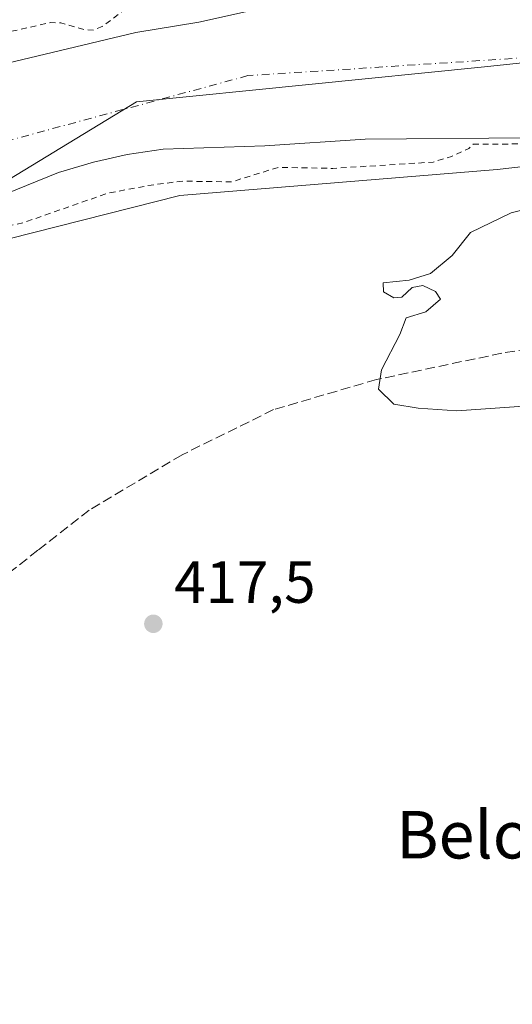
# Model space of a CAD drawing. Units: metres. Extents: x 610674 to 614137, y 4740888 to 4743257.
# Drawn here: x 612304 to 612387, y 4741794 to 4741960 of the extents above; entities that cross this region are included whole.
import ezdxf
from ezdxf.enums import TextEntityAlignment as Align

# ---------------------------------------------------------------- set-up
doc = ezdxf.new("R2010")
doc.units = ezdxf.units.M
doc.header["$MEASUREMENT"] = 0
for name, pattern in [('DGN Style 2', [1.648017, 0.98881, -0.659207]), ('DGN Style 3', [2.307223, 1.648017, -0.659207]), ('DGN Style 4', [2.638475, 1.318413, -0.659207, 0.001648, -0.659207])]:
    doc.linetypes.add(name, pattern=pattern)
for name, color, linetype, lineweight in [('Arbolado forestal CxS', 92, 'Continuous', 0), ('Corriente natural Cxs', 4, 'Continuous', 13), ('Corriente natural eje', 4, 'DGN Style 4', 0), ('Curva de nivel auxiliar', 30, 'DGN Style 2', 0), ('Curva de nivel normal', 30, 'Continuous', 0), ('Municipio', 91, 'Continuous', 13), ('Municipio CxS', 4, 'Continuous', 0), ('Parque-jardín CxS', 135, 'Continuous', 0), ('Punto de cota en terreno', 7, 'Continuous', 0), ('Rótulo de punto de cota en terreno', 7, 'Continuous', 0), ('Senda pavimentada', 7, 'DGN Style 3', 0), ('Suelo desnudo CxS', 253, 'Continuous', 0), ('Texto cartográfico', 7, 'Continuous', 0), ('Vegetación y arbolados urbanos CxS', 151, 'Continuous', 0)]:
    doc.layers.add(name, color=color, linetype=linetype, lineweight=lineweight)
doc.styles.add('Style-Arial', font='txt')

# ---------------------------------------------------------------- blocks, each defined once
blk = doc.blocks.new('*U19')
at = {"layer": 'Arbolado forestal CxS', "color": 92, "linetype": 'Continuous', "lineweight": 0}
for points in [[(612491.6951, 4741953.1352, 415.4642), (612427.0043, 4741939.2446, 416.3382), (612384.9355, 4741934.4821, 417.7059), (612331.3573, 4741930.1164, 417.3131), (612298.4166, 4741921.782, 416.5819), (612264.2853, 4741883.2851, 417.9096), (612236.504, 4741837.6444, 417.4539), (612221.0605, 4741792.2001, 417.5482), (612221.0594, 4741792.1964, 417.5483), (612216.9301, 4741769.7501, 417.7775), (612215.1501, 4741747.3001, 418.199), (612213.9701, 4741724.2601, 418.2378), (612215.7401, 4741690.5901, 417.9371), (612216.3301, 4741664.0001, 418.4751), (612215.7401, 4741626.7901, 417.7726), (612215.1501, 4741604.9301, 418.4719), (612214.9577, 4741593.1778, 418.2005), (612214.8789, 4741588.3656, 418.0771), (612214.5601, 4741568.8901, 418.7975), (612209.8301, 4741549.4001, 418.7308), (612204.5201, 4741538.1701, 418.727), (612195.4471, 4741524.2013, 417.5757), (612174.9801, 4741492.6901, 416.923)], [(612208.4301, 4741778.6201, 414.5908), (612212.7901, 4741795.2601, 414.6626), (612218.1102, 4741813.9001, 415.1188), (612222.1501, 4741825.1801, 415.0098), (612239.5901, 4741858.8601, 415.355), (612248.2301, 4741874.3001, 415.8858), (612255.7501, 4741883.0101, 415.5199), (612266.2301, 4741897.1701, 415.8679), (612274.6701, 4741906.8501, 415.4558), (612286.3502, 4741919.0901, 415.9586), (612294.6301, 4741926.2101, 414.6889), (612299.9901, 4741929.5701, 414.3598), (612310.8701, 4741933.9701, 414.6258), (612316.7902, 4741935.7301, 414.7734), (612322.4701, 4741937.0101, 415.0546), (612328.5501, 4741937.8901, 414.6704), (612345.7101, 4741938.4501, 415.1268), (612362.6302, 4741939.5701, 415.0187), (612390.5101, 4741939.8101, 415.7214)]]:
    blk.add_polyline3d(points, dxfattribs=at)
blk = doc.blocks.new('*U24')
at = {"layer": 'Suelo desnudo CxS', "color": 253, "linetype": 'Continuous', "lineweight": 0}
for points in [[(612390.5101, 4741939.8101, 415.7214), (612362.6302, 4741939.5701, 415.0187), (612345.7101, 4741938.4501, 415.1268), (612328.5501, 4741937.8901, 414.6704), (612322.4701, 4741937.0101, 415.0546), (612316.7902, 4741935.7301, 414.7734), (612310.8701, 4741933.9701, 414.6258), (612299.9901, 4741929.5701, 414.3598), (612294.6301, 4741926.2101, 414.6889), (612286.3502, 4741919.0901, 415.9586), (612274.6701, 4741906.8501, 415.4558), (612266.2301, 4741897.1701, 415.8679), (612255.7501, 4741883.0101, 415.5199), (612248.2301, 4741874.3001, 415.8858), (612239.5901, 4741858.8601, 415.355), (612222.1501, 4741825.1801, 415.0098), (612218.1102, 4741813.9001, 415.1188), (612212.7901, 4741795.2601, 414.6626), (612208.4301, 4741778.6201, 414.5908)], [(612196.4301, 4741821.9801, 417.7884), (612198.4701, 4741826.9401, 417.7902), (612203.5901, 4741837.5801, 417.2075), (612208.5901, 4741846.9401, 416.5282), (612211.5992, 4741854.5448, 416.7151), (612211.3636, 4741865.1937, 418.8159), (612217.5815, 4741879.8782, 419.0036), (612221.021, 4741885.4344, 418.7686), (612235.8377, 4741904.2199, 418.0411), (612252.1096, 4741921.8147, 417.492), (612262.2961, 4741931.3397, 418.02), (612264.9419, 4741934.9116, 417.6156), (612268.117, 4741939.6741, 417.1607), (612268.5883, 4741939.9046, 417.0641), (612280.0588, 4741945.5122, 416.9876), (612280.2701, 4741945.6501, 417.02), (612282.5501, 4741946.7301, 417.25), (612284.8301, 4741947.8101, 417.5763), (612290.6701, 4741949.6501, 417.6008), (612323.9101, 4741957.5701, 417.075), (612334.5901, 4741959.3301, 416.2953), (612349.0302, 4741962.5301, 416.9358)]]:
    blk.add_polyline3d(points, dxfattribs=at)
blk = doc.blocks.new('5PATER')
at = {"layer": 'Suelo desnudo CxS', "linetype": 'Continuous', "lineweight": 0}
h = blk.add_hatch(color=51, dxfattribs=at)
edge = h.paths.add_edge_path()
edge.add_ellipse((0, 0), major_axis=(-0.11, -0.111), ratio=0.999422, start_angle=0, end_angle=360)

msp = doc.modelspace()

# ---------------------------------------------------------------- linework, layer by layer
at = {"layer": 'Arbolado forestal CxS', "color": 92, "linetype": 'Continuous', "lineweight": 0}
for points in [[(612677.14, 4741908.88, 419.86), (612677.12, 4741908.91, 419.84), (612653.22, 4741937.66, 417.61), (612625.44, 4741950.36, 417.13), (612556.39, 4741959.49, 415.87), (612491.7, 4741953.14, 415.46), (612427, 4741939.24, 416.34), (612384.94, 4741934.48, 417.71), (612331.36, 4741930.12, 417.31), (612298.42, 4741921.78, 416.58), (612264.29, 4741883.29, 417.91), (612236.5, 4741837.64, 417.45), (612221.06, 4741792.2, 417.55)], [(612390.51, 4741939.81, 415.72), (612362.63, 4741939.57, 415.02), (612345.71, 4741938.45, 415.13), (612328.55, 4741937.89, 414.67), (612322.47, 4741937.01, 415.05), (612316.79, 4741935.73, 414.77), (612310.87, 4741933.97, 414.63), (612299.99, 4741929.57, 414.36), (612294.63, 4741926.21, 414.69), (612286.35, 4741919.09, 415.96), (612274.67, 4741906.85, 415.46), (612266.23, 4741897.17, 415.87), (612255.75, 4741883.01, 415.52), (612248.23, 4741874.3, 415.89), (612239.59, 4741858.86, 415.35), (612222.15, 4741825.18, 415.01), (612218.11, 4741813.9, 415.12), (612212.79, 4741795.26, 414.66), (612208.43, 4741778.62, 414.59)]]:
    msp.add_polyline3d(points, dxfattribs=at)
at = {"layer": 'Corriente natural Cxs', "color": 4, "linetype": 'Continuous', "lineweight": 13}
for points in [[(612196.43, 4741821.98, 417.79), (612198.47, 4741826.94, 417.79), (612203.59, 4741837.58, 417.21), (612208.59, 4741846.94, 416.53), (612211.6, 4741854.54, 416.72), (612211.36, 4741865.19, 418.82), (612217.58, 4741879.88, 419), (612221.02, 4741885.43, 418.77), (612235.84, 4741904.22, 418.04), (612252.11, 4741921.81, 417.49), (612262.3, 4741931.34, 418.02), (612264.94, 4741934.91, 417.62), (612268.12, 4741939.67, 417.16), (612280.06, 4741945.51, 416.99), (612282.55, 4741946.73, 417.25), (612284.83, 4741947.81, 417.58), (612290.67, 4741949.65, 417.6), (612323.91, 4741957.57, 417.07), (612334.59, 4741959.33, 416.3), (612349.03, 4741962.53, 416.94)], [(612196.43, 4741821.98, 417.79), (612198.47, 4741826.94, 417.79), (612203.59, 4741837.58, 417.21), (612208.59, 4741846.94, 416.53), (612211.6, 4741854.54, 416.72), (612211.36, 4741865.19, 418.82), (612217.58, 4741879.88, 419), (612221.02, 4741885.43, 418.77), (612235.84, 4741904.22, 418.04), (612252.11, 4741921.81, 417.49), (612262.3, 4741931.34, 418.02), (612264.94, 4741934.91, 417.62), (612268.12, 4741939.67, 417.16), (612280.06, 4741945.51, 416.99), (612282.55, 4741946.73, 417.25), (612284.83, 4741947.81, 417.58), (612290.67, 4741949.65, 417.6), (612323.91, 4741957.57, 417.07), (612334.59, 4741959.33, 416.3), (612349.03, 4741962.53, 416.94)], [(612390.51, 4741939.81, 415.72), (612362.63, 4741939.57, 415.02), (612345.71, 4741938.45, 415.13), (612328.55, 4741937.89, 414.67), (612322.47, 4741937.01, 415.05), (612316.79, 4741935.73, 414.77), (612310.87, 4741933.97, 414.63), (612299.99, 4741929.57, 414.36), (612294.63, 4741926.21, 414.69), (612286.35, 4741919.09, 415.96), (612274.67, 4741906.85, 415.46), (612266.23, 4741897.17, 415.87), (612255.75, 4741883.01, 415.52), (612248.23, 4741874.3, 415.89), (612239.59, 4741858.86, 415.35), (612222.15, 4741825.18, 415.01), (612218.11, 4741813.9, 415.12), (612212.79, 4741795.26, 414.66), (612208.43, 4741778.62, 414.59)], [(612390.51, 4741939.81, 415.72), (612362.63, 4741939.57, 415.02), (612345.71, 4741938.45, 415.13), (612328.55, 4741937.89, 414.67), (612322.47, 4741937.01, 415.05), (612316.79, 4741935.73, 414.77), (612310.87, 4741933.97, 414.63), (612299.99, 4741929.57, 414.36), (612294.63, 4741926.21, 414.69), (612286.35, 4741919.09, 415.96), (612274.67, 4741906.85, 415.46), (612266.23, 4741897.17, 415.87), (612255.75, 4741883.01, 415.52), (612248.23, 4741874.3, 415.89), (612239.59, 4741858.86, 415.35), (612222.15, 4741825.18, 415.01), (612218.11, 4741813.9, 415.12), (612212.79, 4741795.26, 414.66), (612208.43, 4741778.62, 414.59)]]:
    msp.add_polyline3d(points, dxfattribs=at)
at = {"layer": 'Corriente natural eje', "color": 4, "linetype": 'DGN Style 4', "lineweight": 0}
msp.add_polyline3d([(612693.23, 4741929.04, 415.27), (612685.33, 4741934.97, 415.13), (612657.03, 4741955.39, 414.26), (612622.23, 4741967.93, 414.15), (612570.74, 4741975.36, 414.11), (612504.39, 4741968.39, 414.54), (612414.77, 4741954.95, 414.06), (612342.86, 4741950.31, 414.2), (612293.22, 4741936.85, 414.21), (612248.68, 4741898.32, 414.22), (612213.1, 4741832.75, 414.49), (612197.78, 4741778.9, 414.48), (612185.26, 4741690.71, 414.77), (612188.12, 4741558.9, 414.08), (612178.37, 4741531.51, 414.74), (612152.39, 4741495.31, 414.52), (612128.36, 4741472.02, 414.23), (612083.92, 4741436.28, 414.71), (612056.67, 4741407.7, 414.33), (612037.88, 4741378.86, 414.51), (612026.3, 4741355.26, 414.35), (612002.52, 4741301.92, 414.61)], dxfattribs=at)
at = {"layer": 'Curva de nivel auxiliar', "color": 30, "linetype": 'DGN Style 2', "lineweight": 0, "elevation": 417.5, "flags": 128}
for points in [[(612702.05, 4741940.06), (612700.22, 4741941.05), (612694.1, 4741948.06), (612684.61, 4741953.59), (612680.37, 4741958.51), (612678.52, 4741960.06), (612671.13, 4741963.05), (612660.42, 4741970.14), (612647.75, 4741976.74), (612640.69, 4741978.53), (612632.67, 4741981.45), (612627.26, 4741981.42), (612622.73, 4741982.12), (612613.38, 4741985.49), (612607.08, 4741987.07), (612600.52, 4741987.38), (612598.94, 4741987.19), (612596.6, 4741986.07), (612593.47, 4741983.21), (612591.34, 4741982.55), (612589.57, 4741982.99), (612583.43, 4741985.68), (612581.49, 4741986.11), (612574.65, 4741986.06), (612563.44, 4741987.08), (612552.73, 4741986.32), (612543.67, 4741988.68), (612535.53, 4741988.82), (612524.21, 4741986.77), (612506.03, 4741985.36), (612495.36, 4741983.72), (612487.37, 4741981.9), (612470.22, 4741979.32), (612464.68, 4741977.36), (612456.51, 4741973.08), (612453.23, 4741972.14), (612449.21, 4741971.46), (612441.33, 4741971.18), (612434.04, 4741971.6), (612426.06, 4741970.74), (612419.61, 4741972.03), (612414.01, 4741971.58), (612408.35, 4741972.6), (612405.57, 4741972.75), (612386.71, 4741970.16), (612380.85, 4741970.83), (612376.18, 4741971.77), (612370.59, 4741971.26), (612365.36, 4741971.95), (612362.92, 4741971.87), (612356.45, 4741969.34), (612349.39, 4741968.65), (612339.56, 4741965.99), (612331.92, 4741964.71), (612326.76, 4741963.33), (612322.42, 4741961.7), (612318.27, 4741958.59), (612316.84, 4741957.99), (612315.24, 4741958.06), (612311.28, 4741959.2), (612309.47, 4741959.24), (612297.26, 4741956.51), (612294.35, 4741955.33), (612289.81, 4741952.77), (612283.98, 4741951.88), (612275.9, 4741949.97), (612273.38, 4741948.98), (612269.45, 4741946.73), (612267.77, 4741946.18), (612266.1, 4741946.44), (612264.75, 4741947.31), (612263.54, 4741948.64), (612260.71, 4741953.06), (612259.99, 4741953.74), (612259.17, 4741953.89), (612258.9, 4741953.59), (612259.12, 4741952.48), (612261.2, 4741947.48), (612262.31, 4741941.32), (612262.49, 4741934.7), (612263.53, 4741929.18), (612263.23, 4741927.69), (612262.22, 4741926.55), (612258.38, 4741924.06), (612254.72, 4741921.05), (612247.91, 4741918.53), (612245.78, 4741917.2), (612243.85, 4741914.69), (612240.67, 4741909.19), (612239.31, 4741908.29), (612235.44, 4741907.16), (612233.57, 4741905.92), (612231.43, 4741903.3), (612223.56, 4741891.91), (612222.17, 4741890.44), (612218.88, 4741887.91), (612218.17, 4741886.98), (612217.12, 4741883.97), (612216.6, 4741880.02), (612217.98, 4741871.42), (612217.98, 4741869.09), (612217.51, 4741868.22), (612216.67, 4741867.63), (612212.31, 4741866.74), (612210.72, 4741865.97), (612209.47, 4741864.68), (612207.94, 4741861.7), (612198.94, 4741839.31), (612196.81, 4741833.04), (612193.36, 4741825.97), (612190.45, 4741818.61), (612185.08, 4741798.71), (612183.42, 4741791.26), (612181.24, 4741784.93), (612179.87, 4741779.66), (612176.42, 4741761.9), (612175.86, 4741756.14), (612173.31, 4741740.57), (612171.02, 4741711.4), (612171.21, 4741702.66), (612170.61, 4741691.84), (612170.64, 4741687.04), (612171.88, 4741658.08), (612173.38, 4741646.04), (612173.55, 4741615.69), (612174.78, 4741607.78), (612174.31, 4741604.41), (612171.56, 4741593.58), (612170.56, 4741585.82), (612167.77, 4741579.66), (612164.91, 4741571.53), (612158.35, 4741556.62), (612144.16, 4741529.39), (612138.05, 4741521.9), (612123.94, 4741500.92), (612116.97, 4741492.67), (612113.99, 4741489.88), (612106.5, 4741483.86), (612095.63, 4741477.28), (612087.53, 4741471.59), (612078.05, 4741463.06), (612060.35, 4741437.6), (612055.41, 4741433.04), (612050.15, 4741429.78), (612047.49, 4741427.49), (612045.74, 4741425.35), (612041.57, 4741418.96), (612036.41, 4741413.47), (612032.11, 4741408.08), (612027.76, 4741403.61), (612024.4, 4741395.97), (612017.76, 4741383.47), (612012.57, 4741371.35), (612008.88, 4741365.07), (612005.9, 4741359.14), (612002.21, 4741348.64), (611999.61, 4741343.45), (611997.99, 4741339.07), (611994.06, 4741334.1), (611991.54, 4741328.69), (611988.08, 4741322.49), (611986.04, 4741316.18)], [(612016.55, 4741290.59), (612018.12, 4741291.83), (612022.3, 4741293.03), (612024.5, 4741294.22), (612031.08, 4741301.24), (612035.76, 4741309.45), (612039.54, 4741318.15), (612044.33, 4741325.27), (612050.12, 4741335.89), (612054.65, 4741342.45), (612059.44, 4741351.35), (612061.48, 4741354.04), (612065.69, 4741358.27), (612069.05, 4741365.48), (612074.33, 4741374.77), (612077.37, 4741378.48), (612081.59, 4741382.46), (612082.83, 4741384.2), (612083.49, 4741385.93), (612083.65, 4741387.66), (612083.06, 4741389.14), (612081.15, 4741391.75), (612081.01, 4741392.66), (612081.63, 4741394.04), (612083.02, 4741395.28), (612089.41, 4741399.33), (612092.5, 4741402.33), (612096.38, 4741405.47), (612104.15, 4741414.47), (612107.95, 4741420.98), (612110.54, 4741423.24), (612120.23, 4741434.5), (612121.39, 4741436.2), (612124.33, 4741442.22), (612127.79, 4741445.65), (612132.35, 4741448.35), (612133.88, 4741449.66), (612141.62, 4741458.41), (612146.94, 4741463.7), (612148.24, 4741465.84), (612150.4, 4741471.62), (612158.73, 4741479.18), (612164.34, 4741486.68), (612173.85, 4741498.24), (612181.5, 4741513.56), (612183.8, 4741520.04), (612187.8, 4741525.03), (612190.32, 4741529.8), (612193.64, 4741534.09), (612195.1, 4741536.64), (612196.63, 4741541.02), (612196.98, 4741546.67), (612197.51, 4741549.1), (612201.03, 4741559.27), (612203.79, 4741564.87), (612206.1, 4741573.55), (612208.69, 4741578.66), (612209.52, 4741582), (612208.93, 4741586.67), (612209.23, 4741593.65), (612206.81, 4741603.87), (612206.47, 4741612.93), (612206.77, 4741615.68), (612207.65, 4741619.01), (612210.53, 4741624.14), (612211.65, 4741627.22), (612212.07, 4741630.52), (612212.16, 4741638.61), (612211.99, 4741641.26), (612210.88, 4741647.22), (612210.29, 4741662.49), (612207.73, 4741680.73), (612207.33, 4741689.7), (612207.85, 4741702.62), (612205.67, 4741718.04), (612205.5, 4741730.01), (612206, 4741735.22), (612207.99, 4741742.04), (612208.5, 4741750.66), (612210.4, 4741763.28), (612212.28, 4741769.45), (612212.11, 4741777.95), (612212.33, 4741780.55), (612216.45, 4741793.99), (612219.4, 4741800.24), (612221.72, 4741809.32), (612224.47, 4741817.14), (612224.54, 4741820.3), (612223.15, 4741824.82), (612223.24, 4741826.15), (612229.59, 4741834.19), (612232, 4741842.02), (612240.47, 4741858.39), (612247.13, 4741870.29), (612254.15, 4741880.87), (612256.79, 4741883.89), (612261.87, 4741888.34), (612263.89, 4741890.67), (612265.73, 4741895.56), (612269.12, 4741900), (612275.28, 4741905.19), (612282.75, 4741913.34), (612290.1, 4741920.1), (612295.11, 4741923.18), (612305.13, 4741925.58), (612319.23, 4741930.5), (612326.51, 4741931.86), (612331.85, 4741932.52), (612340.06, 4741932.39), (612347.98, 4741934.84), (612357.21, 4741934.67), (612374.13, 4741935.73), (612377.23, 4741936.67), (612380.14, 4741938.04), (612380.86, 4741938.73), (612390.52, 4741938.81), (612390.66, 4741938.82), (612391.82, 4741938.99), (612393.65, 4741938.2), (612395.64, 4741937.75), (612398.33, 4741937.57), (612405.57, 4741938.21), (612411.42, 4741937.96), (612416.94, 4741938.23), (612428.43, 4741940.29), (612436.97, 4741941.3), (612444.06, 4741943.47), (612450.63, 4741943.41), (612460.47, 4741944.11), (612468.19, 4741946.43), (612475.39, 4741949.23), (612478.49, 4741949.91), (612482.99, 4741950.35), (612489.91, 4741950.48), (612495.99, 4741952.21), (612507.49, 4741954.02), (612517.22, 4741954.06), (612521.87, 4741954.39), (612527.65, 4741954.2), (612531.94, 4741955.34), (612544.77, 4741957.21), (612551.85, 4741956.59), (612566.15, 4741956.6), (612576.23, 4741954.97), (612590.43, 4741954.98), (612596.86, 4741954.06), (612604.49, 4741954.85), (612612.23, 4741953.26), (612614.18, 4741953.42), (612618.01, 4741954.39), (612619.79, 4741954.42), (612630.05, 4741948.05), (612634.18, 4741946.15), (612638.79, 4741943.47), (612641.22, 4741942.55), (612647.92, 4741941.07), (612650.77, 4741939.7), (612653.99, 4741937.62), (612657.42, 4741934.43), (612661.58, 4741928.76), (612665.09, 4741924.77), (612671.34, 4741920.17), (612672.73, 4741918.8), (612673.88, 4741916.51), (612675, 4741911.67), (612675.88, 4741910.71), (612678.41, 4741910.53), (612678.42, 4741910.53)]]:
    msp.add_lwpolyline(points, dxfattribs=at)
at = {"layer": 'Curva de nivel normal', "color": 30, "linetype": 'Continuous', "lineweight": 0, "elevation": 420, "flags": 128}
msp.add_lwpolyline([(612393.65, 4741928.75), (612387.32, 4741927.17), (612380.45, 4741923.87), (612377.33, 4741920), (612373.68, 4741916.92), (612370.1, 4741915.83), (612365.7, 4741915.36), (612365.72, 4741913.86), (612367.46, 4741912.83), (612368.82, 4741912.98), (612370.57, 4741914.56), (612372.36, 4741914.93), (612374.54, 4741913.91), (612375.35, 4741912.61), (612372.9, 4741910.49), (612369.56, 4741909.47), (612368.49, 4741906.69), (612365.4, 4741900.69), (612364.92, 4741897.46), (612367.47, 4741894.89), (612371.58, 4741894.26), (612378.11, 4741893.8), (612390.21, 4741894.65)], dxfattribs=at)
at = {"layer": 'Municipio', "color": 91, "linetype": 'Continuous', "lineweight": 13, "flags": 128}
msp.add_lwpolyline([(612478.72, 4741962.72), (612429.33, 4741956.7), (612382.21, 4741951.72), (612324.05, 4741945.88), (612268.15, 4741911.92), (612265.52, 4741923.23), (612262.75, 4741936.99), (612257.27, 4741964.23)], dxfattribs=at)
msp.add_lwpolyline([(612478.72, 4741962.72), (612429.33, 4741956.7), (612382.21, 4741951.72), (612324.05, 4741945.88), (612268.15, 4741911.92), (612265.52, 4741923.23), (612262.75, 4741936.99), (612257.27, 4741964.23)], dxfattribs=at)
at = {"layer": 'Municipio CxS', "color": 4, "linetype": 'Continuous', "lineweight": 0, "flags": 128}
for points in [[(612478.72, 4741962.72), (612429.33, 4741956.7), (612382.21, 4741951.72), (612324.05, 4741945.88), (612268.15, 4741911.92), (612265.52, 4741923.23), (612262.75, 4741936.99), (612257.27, 4741964.23)], [(612257.27, 4741964.23), (612262.75, 4741936.99), (612265.52, 4741923.23), (612268.15, 4741911.92), (612324.05, 4741945.88), (612382.21, 4741951.72), (612429.33, 4741956.7), (612478.72, 4741962.72)]]:
    msp.add_lwpolyline(points, dxfattribs=at)
at = {"layer": 'Parque-jardín CxS', "color": 135, "linetype": 'Continuous', "lineweight": 0}
for points in [[(612221.06, 4741792.2, 429.47), (612212.79, 4741795.26, 421.66), (612218.11, 4741813.9, 423.44), (612222.15, 4741825.18, 430.3), (612239.59, 4741858.86, 425.99), (612248.23, 4741874.3, 428.36), (612255.75, 4741883.01, 424.8), (612266.23, 4741897.17, 428.72), (612274.67, 4741906.85, 427.95), (612279.61, 4741912.03, 428.58), (612286.35, 4741919.09, 426.68), (612294.63, 4741926.21, 421.57), (612299.99, 4741929.57, 419.19), (612310.87, 4741933.97, 425.71), (612316.79, 4741935.73, 424.24), (612322.47, 4741937.01, 423.27), (612328.55, 4741937.89, 423.04), (612345.71, 4741938.45, 429.98), (612362.63, 4741939.57, 430.9), (612390.51, 4741939.81, 434.87)], [(612212.79, 4741795.26, 421.66), (612218.11, 4741813.9, 423.44), (612222.15, 4741825.18, 430.3), (612239.59, 4741858.86, 425.99), (612248.23, 4741874.3, 428.36), (612255.75, 4741883.01, 424.8), (612266.23, 4741897.17, 428.72), (612274.67, 4741906.85, 427.95), (612279.61, 4741912.03, 428.58), (612286.35, 4741919.09, 426.68), (612294.63, 4741926.21, 421.57), (612299.99, 4741929.57, 419.19), (612310.87, 4741933.97, 425.71), (612316.79, 4741935.73, 424.24), (612322.47, 4741937.01, 423.27), (612328.55, 4741937.89, 423.04), (612345.71, 4741938.45, 429.98), (612362.63, 4741939.57, 430.9), (612390.51, 4741939.81, 434.87)]]:
    msp.add_polyline3d(points, dxfattribs=at)
at = {"layer": 'Senda pavimentada', "color": 7, "linetype": 'DGN Style 3', "lineweight": 0}
msp.add_polyline3d([(612546.5, 4741925.3, 421.65), (612535.57, 4741919.18, 420.28), (612520.96, 4741912.19, 420.4), (612505.93, 4741907.75, 420.5), (612494.29, 4741906.05, 420.54), (612469.31, 4741906.05, 420.67), (612451.75, 4741906.27, 420.53), (612436.29, 4741906.48, 420.62), (612419.15, 4741906.9, 420.6), (612401.58, 4741906.05, 420.55), (612385.71, 4741903.51, 421.34), (612364.54, 4741899.07, 420.28), (612347.18, 4741893.99, 419.51), (612331.73, 4741886.37, 418.71), (612316.07, 4741877.06, 418.26), (612307.39, 4741870.28, 418.16), (612302.41, 4741866.37, 417.9)], dxfattribs=at)
at = {"layer": 'Suelo desnudo CxS', "color": 253, "linetype": 'Continuous', "lineweight": 0}
for points in [[(612385.96, 4741965.24, 416.21), (612382.59, 4741965.17, 416.24), (612354.15, 4741963.33, 416.87), (612349.03, 4741962.53, 416.94), (612334.59, 4741959.33, 416.3), (612323.91, 4741957.57, 417.07), (612290.67, 4741949.65, 417.6), (612284.83, 4741947.81, 417.58), (612282.55, 4741946.73, 417.25), (612280.27, 4741945.65, 417.02), (612280.06, 4741945.51, 416.99), (612268.59, 4741939.9, 417.06)], [(612390.51, 4741939.81, 415.72), (612362.63, 4741939.57, 415.02), (612345.71, 4741938.45, 415.13), (612328.55, 4741937.89, 414.67), (612322.47, 4741937.01, 415.05), (612316.79, 4741935.73, 414.77), (612310.87, 4741933.97, 414.63), (612299.99, 4741929.57, 414.36), (612294.63, 4741926.21, 414.69), (612286.35, 4741919.09, 415.96), (612274.67, 4741906.85, 415.46), (612266.23, 4741897.17, 415.87), (612255.75, 4741883.01, 415.52), (612248.23, 4741874.3, 415.89), (612239.59, 4741858.86, 415.35), (612222.15, 4741825.18, 415.01), (612218.11, 4741813.9, 415.12), (612212.79, 4741795.26, 414.66), (612208.43, 4741778.62, 414.59)]]:
    msp.add_polyline3d(points, dxfattribs=at)
at = {"layer": 'Vegetación y arbolados urbanos CxS', "color": 151, "linetype": 'Continuous', "lineweight": 0}
for points in [[(612385.96, 4741965.24, 416.21), (612382.59, 4741965.17, 416.24), (612354.15, 4741963.33, 416.87), (612349.03, 4741962.53, 416.94), (612334.59, 4741959.33, 416.3), (612323.91, 4741957.57, 417.07), (612290.67, 4741949.65, 417.6), (612284.83, 4741947.81, 417.58), (612282.55, 4741946.73, 417.25), (612280.27, 4741945.65, 417.02), (612280.06, 4741945.51, 416.99), (612268.59, 4741939.9, 417.06)], [(612349.03, 4741962.53, 416.94), (612334.59, 4741959.33, 416.3), (612323.91, 4741957.57, 417.07), (612290.67, 4741949.65, 417.6), (612284.83, 4741947.81, 417.58), (612282.55, 4741946.73, 417.25), (612280.27, 4741945.65, 417.02), (612280.06, 4741945.51, 416.99), (612268.59, 4741939.9, 417.06), (612268.53, 4741939.92, 417.08), (612266.95, 4741940.79, 417.48), (612263.02, 4741937.06, 418.7), (612262.3, 4741936.37, 418.83), (612259.25, 4741933.11, 418.6), (612249.16, 4741964.06, 418.59)], [(612677.14, 4741908.88, 419.86), (612677.12, 4741908.91, 419.84), (612653.22, 4741937.66, 417.61), (612625.44, 4741950.36, 417.13), (612556.39, 4741959.49, 415.87), (612491.7, 4741953.14, 415.46), (612427, 4741939.24, 416.34), (612384.94, 4741934.48, 417.71), (612331.36, 4741930.12, 417.31), (612298.42, 4741921.78, 416.58), (612264.29, 4741883.29, 417.91), (612236.5, 4741837.64, 417.45), (612221.06, 4741792.2, 417.55)], [(612221.06, 4741792.2, 417.55), (612236.5, 4741837.64, 417.45), (612264.29, 4741883.29, 417.91), (612298.42, 4741921.78, 416.58), (612331.36, 4741930.12, 417.31), (612384.94, 4741934.48, 417.71), (612427, 4741939.24, 416.34), (612491.7, 4741953.14, 415.46)]]:
    msp.add_polyline3d(points, dxfattribs=at)

# ---------------------------------------------------------------- block references
at = {"layer": 'Arbolado forestal CxS', "color": 92, "linetype": 'Continuous', "lineweight": 0}
msp.add_blockref('*U19', (0, 0), dxfattribs=at)
at = {"layer": 'Punto de cota en terreno', "color": 7, "linetype": 'Continuous', "lineweight": 0, "xscale": 10, "yscale": 10, "zscale": 10}
msp.add_blockref('5PATER', (612326.89, 4741857.89, 417.5), dxfattribs=at)
at = {"layer": 'Suelo desnudo CxS', "color": 253, "linetype": 'Continuous', "lineweight": 0}
msp.add_blockref('*U24', (0, 0), dxfattribs=at)

# ---------------------------------------------------------------- texts
at = {"layer": 'Rótulo de punto de cota en terreno', "color": 7, "linetype": 'Continuous', "lineweight": 0, "style": 'Style-Arial'}
msp.add_text('417,5', height=7, dxfattribs=at).set_placement((612330.42, 4741861.42))
at = {"layer": 'Texto cartográfico', "color": 7, "linetype": 'Continuous', "lineweight": 0, "style": 'Style-Arial'}
msp.add_text('Beloso Bajo', height=8, dxfattribs=at).set_placement((612397.88, 4741822.32), align=Align.MIDDLE_CENTER)

doc.saveas('drawing.dxf')
